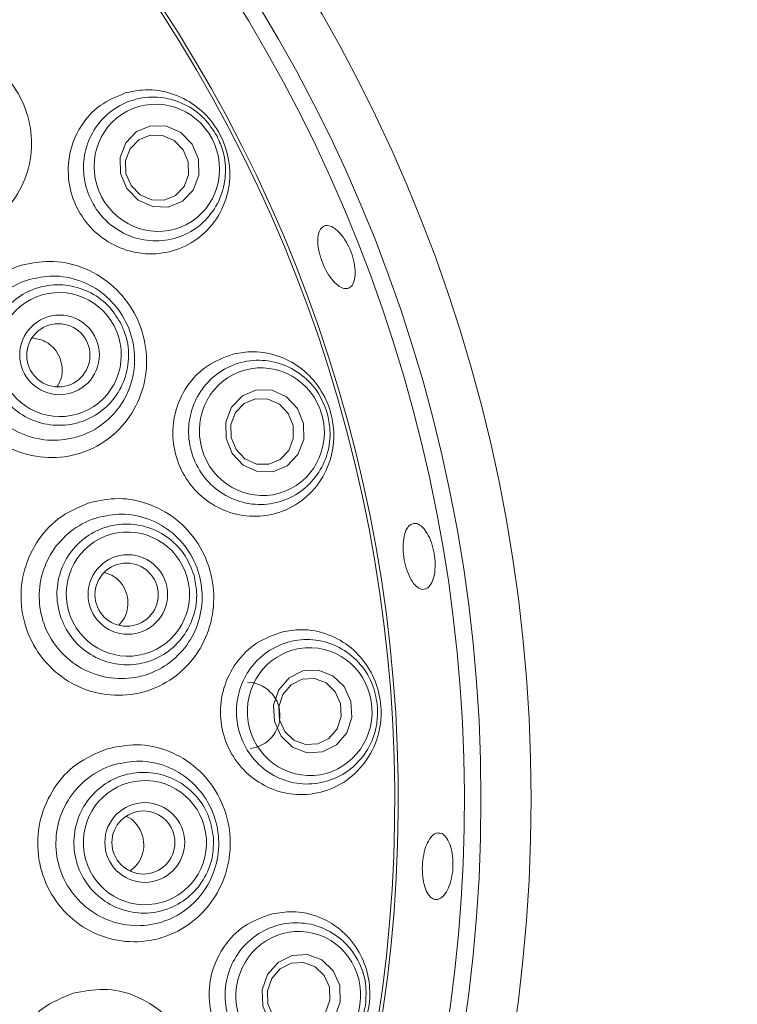
# Paper-space layout 'Blatt2' of a CAD drawing. Units: millimetres. Extents: x 5 to 415, y 0 to 292.
# Drawn here: x 190 to 195, y 196 to 202 of the extents above; entities that cross this region are included whole.
import ezdxf

# ---------------------------------------------------------------- set-up
doc = ezdxf.new("R2010")
doc.units = ezdxf.units.MM

psp = doc.layouts.new('Blatt2')

# ---------------------------------------------------------------- linework, layer by layer
at = {"color": 7, "linetype": 'Continuous', "lineweight": 15}
for p, q in [((190.4757, 199.5799), (190.4154, 199.5934)), ((190.8915, 198.1722), (190.8469, 198.1882))]:
    psp.add_line(p, q, dxfattribs=at)
at = {"color": 7, "linetype": 'Continuous', "lineweight": 15, "flags": 128}
for points in [[(191.0497, 200.419), (190.982, 200.4886), (190.9442, 200.5784), (190.9418, 200.6748), (190.9754, 200.7631), (191.0398, 200.8298), (191.1252, 200.8648), (191.2186, 200.8627), (191.3057, 200.824), (191.3734, 200.7543), (191.4113, 200.6645), (191.4136, 200.5681), (191.38, 200.4798), (191.3156, 200.4131), (191.2302, 200.3781), (191.1368, 200.3802), (191.0497, 200.419)], [(191.0609, 200.4519), (191.1306, 200.4209), (191.2053, 200.4192), (191.2736, 200.4472), (191.3251, 200.5006), (191.352, 200.5712), (191.3502, 200.6483), (191.3199, 200.7202), (191.2657, 200.7759), (191.196, 200.8069), (191.1213, 200.8086), (191.053, 200.7806), (191.0015, 200.7272), (190.9746, 200.6566), (190.9765, 200.5795), (191.0068, 200.5076), (191.0609, 200.4519)], [(191.6788, 198.8319), (191.6125, 198.9018), (191.576, 198.9922), (191.5749, 199.0893), (191.6093, 199.1784), (191.6739, 199.246), (191.7591, 199.2817), (191.8517, 199.28), (191.9377, 199.2413), (192.004, 199.1715), (192.0405, 199.0811), (192.0417, 198.984), (192.0073, 198.8948), (191.9426, 198.8273), (191.8575, 198.7916), (191.7649, 198.7932), (191.6788, 198.8319)], [(191.6891, 198.8685), (191.7579, 198.8375), (191.832, 198.8362), (191.9001, 198.8648), (191.9518, 198.9188), (191.9793, 198.9901), (191.9784, 199.0678), (191.9492, 199.1401), (191.8962, 199.196), (191.8273, 199.2269), (191.7532, 199.2283), (191.6851, 199.1997), (191.6334, 199.1457), (191.6059, 199.0744), (191.6068, 198.9966), (191.636, 198.9243), (191.6891, 198.8685)], [(191.892, 197.484), (191.9535, 197.5562), (192.0367, 197.5979), (192.1288, 197.6026), (192.2158, 197.5696), (192.2846, 197.504), (192.3245, 197.4158), (192.3297, 197.3184), (192.2991, 197.2266), (192.2376, 197.1544), (192.1544, 197.1128), (192.0623, 197.1081), (191.9753, 197.1411), (191.9065, 197.2066), (191.8666, 197.2948), (191.8615, 197.3923), (191.892, 197.484)], [(191.9165, 197.4573), (191.892, 197.3838), (191.8961, 197.3059), (191.9281, 197.2353), (191.9831, 197.1829), (192.0527, 197.1565), (192.1264, 197.1603), (192.1929, 197.1936), (192.2422, 197.2513), (192.2666, 197.3248), (192.2625, 197.4027), (192.2305, 197.4733), (192.1755, 197.5257), (192.1059, 197.5521), (192.0322, 197.5483), (191.9657, 197.515), (191.9165, 197.4573)], [(191.8254, 195.7785), (191.8882, 195.851), (191.9722, 195.893), (192.0645, 195.8982), (192.151, 195.8658), (192.2187, 195.8007), (192.2572, 195.7128), (192.2607, 195.6155), (192.2286, 195.5236), (192.1658, 195.4511), (192.0818, 195.4091), (191.9895, 195.4039), (191.903, 195.4363), (191.8353, 195.5014), (191.7968, 195.5893), (191.7933, 195.6866), (191.8254, 195.7785)], [(191.8496, 195.7554), (191.8239, 195.6819), (191.8267, 195.604), (191.8575, 195.5337), (191.9117, 195.4816), (191.9809, 195.4557), (192.0548, 195.4598), (192.1219, 195.4935), (192.1721, 195.5515), (192.1978, 195.625), (192.1951, 195.7028), (192.1643, 195.7731), (192.1101, 195.8252), (192.0409, 195.8512), (191.967, 195.847), (191.8999, 195.8134), (191.8496, 195.7554)]]:
    psp.add_lwpolyline(points, dxfattribs=at)
at = {"color": 7, "linetype": 'Continuous', "lineweight": 15}
for centre, radius in [((183.9537, 196.8294), 19.3), ((183.9537, 196.8294), 19.2504), ((183.9537, 196.8294), 9.45), ((183.9537, 196.8294), 9.15), ((190.579, 199.4919), 0.2386), ((190.5717, 199.4893), 0.1893), ((190.9877, 198.0561), 0.2384), ((190.9803, 198.0549), 0.1893), ((191.0892, 196.5701), 0.2391), ((191.0812, 196.5699), 0.1888)]:
    psp.add_circle(centre, radius, dxfattribs=at)
for centre, radius, start, end in [((183.9537, 196.8294), 9.05, 327.255, 316.6005), ((183.9537, 196.8294), 8.6535, 333.9733, 313.85725), ((183.9537, 196.8294), 8.6327, 333.43507, 314.26798), ((191.7004, 197.3314), 0.199, 276.51481, 88.70456)]:
    psp.add_arc(centre, radius, start, end, dxfattribs=at)
for centre, major_axis, ratio in [((191.1616, 200.613), (-0.1781, 0.3394), 0.974921), ((190.579, 199.494), (-0.173, 0.3297), 0.990901), ((191.7908, 199.0317), (-0.1037, 0.369), 0.974921), ((190.9882, 198.0583), (-0.1007, 0.3584), 0.990901), ((192.0774, 197.3542), (-0.0247, 0.3825), 0.974921), ((191.09, 196.5689), (-0.024, 0.3715), 0.990901), ((192.009, 195.6537), (0.0554, 0.3792), 0.974921)]:
    psp.add_ellipse(centre, major_axis=major_axis, ratio=ratio, dxfattribs=at)
for points, knots in [([(189.6556, 201.3347), (189.7099, 201.3458), (189.8292, 201.3702), (190.0187, 201.3333), (190.1947, 201.2341), (190.3278, 201.0832), (190.4046, 200.901), (190.4195, 200.7061), (190.3708, 200.5169), (190.2611, 200.3531), (190.1182, 200.2483), (189.953, 200.1894), (189.7752, 200.1792), (189.5822, 200.2351), (189.4177, 200.3517), (189.3004, 200.5151), (189.2426, 200.7067), (189.2502, 200.9056), (189.3223, 201.09), (189.4511, 201.2387), (189.5743, 201.3091), (189.6457, 201.3315), (189.6556, 201.3347)], [0, 0, 0, 0, 0.045954, 0.100921, 0.155461, 0.20884, 0.261193, 0.3134, 0.366343, 0.420288, 0.474803, 0.510866, 0.56435, 0.618107, 0.671752, 0.725214, 0.778444, 0.831487, 0.884466, 0.937623, 0.99134, 1, 1, 1, 1]), ([(190.9727, 201.0613), (190.9201, 201.0398), (190.8148, 200.9967), (190.6979, 200.8655), (190.6321, 200.7047), (190.6256, 200.5328), (190.6746, 200.3721), (190.7706, 200.2379), (190.9022, 200.1422), (191.0566, 200.0935), (191.2191, 200.0973), (191.3735, 200.156), (191.5015, 200.2672), (191.5842, 200.4199), (191.6082, 200.5933), (191.5733, 200.7605), (191.4908, 200.9015), (191.3736, 201.0072), (191.2307, 201.0713), (191.0912, 201.0876), (191.0065, 201.0688), (190.9727, 201.0613)], [0, 0, 0, 0, 0.057716, 0.115484, 0.171572, 0.225193, 0.2769, 0.327617, 0.378242, 0.429621, 0.482571, 0.537719, 0.59503, 0.653235, 0.709886, 0.76293, 0.812611, 0.861223, 0.911357, 0.964665, 1, 1, 1, 1]), ([(191.5223, 200.8023), (191.5359, 200.7715), (191.5689, 200.6969), (191.5792, 200.5658), (191.5462, 200.4261), (191.4686, 200.3046), (191.3538, 200.2154), (191.2135, 200.1702), (191.0645, 200.1761), (190.926, 200.2325), (190.8148, 200.3311), (190.7424, 200.4588), (190.7149, 200.601), (190.7341, 200.7434), (190.7984, 200.872), (190.9027, 200.9726), (191.0366, 201.0325), (191.185, 201.0428), (191.3281, 201.0012), (191.448, 200.9182), (191.4986, 200.8394), (191.5223, 200.8023)], [0, 0, 0, 0, 0.03675, 0.0889703, 0.141303, 0.1947631, 0.2494623, 0.3049838, 0.36052, 0.4152354, 0.4686806, 0.5209987, 0.5728126, 0.6249214, 0.677986, 0.7322884, 0.7876019, 0.843236, 0.898312, 0.9521922, 1, 1, 1, 1]), ([(192.2425, 200.2374), (192.2552, 200.2242), (192.2807, 200.1978), (192.3138, 200.1399), (192.3382, 200.0762), (192.3509, 200.0124), (192.3509, 199.956), (192.3381, 199.9133), (192.3143, 199.8894), (192.2822, 199.8868), (192.2452, 199.9059), (192.2076, 199.9446), (192.1732, 199.9983), (192.146, 200.0609), (192.1289, 200.1252), (192.1238, 200.1842), (192.1316, 200.2312), (192.1515, 200.2613), (192.1814, 200.2706), (192.2136, 200.2606), (192.2344, 200.2438), (192.2425, 200.2374)], [0, 0, 0, 0, 0.053667, 0.107334, 0.160988, 0.214629, 0.26826, 0.321892, 0.375547, 0.429256, 0.483033, 0.53684, 0.590597, 0.644245, 0.6978, 0.751352, 0.804983, 0.85871, 0.912487, 0.966254, 1, 1, 1, 1]), ([(190.3509, 200.0291), (190.4061, 200.0403), (190.5262, 200.0648), (190.7155, 200.0266), (190.8903, 199.9257), (191.022, 199.7716), (191.0959, 199.5862), (191.1071, 199.3899), (191.0556, 199.2017), (190.9451, 199.0399), (190.8028, 198.9366), (190.6381, 198.8786), (190.4606, 198.8693), (190.2682, 198.9271), (190.1051, 199.0459), (189.99, 199.2113), (189.935, 199.4044), (189.9455, 199.6038), (190.02, 199.788), (190.1504, 199.9359), (190.2728, 200.0045), (190.3424, 200.0264), (190.3509, 200.0291)], [0, 0, 0, 0, 0.046707, 0.101486, 0.156397, 0.210509, 0.263395, 0.315563, 0.367992, 0.421361, 0.475623, 0.51175, 0.565461, 0.619387, 0.673133, 0.726711, 0.78008, 0.833223, 0.886221, 0.939235, 0.992575, 1, 1, 1, 1]), ([(190.3969, 199.9433), (190.3897, 199.941), (190.3309, 199.9222), (190.2281, 199.864), (190.1181, 199.7398), (190.0546, 199.586), (190.0448, 199.4194), (190.0904, 199.2583), (190.1868, 199.1206), (190.3239, 199.0219), (190.4859, 198.9742), (190.6354, 198.982), (190.7746, 199.0304), (190.8952, 199.1165), (190.9896, 199.2518), (191.0343, 199.4098), (191.0257, 199.575), (190.9634, 199.7312), (190.852, 199.8602), (190.7042, 199.9438), (190.5446, 199.9745), (190.4435, 199.9531), (190.3969, 199.9433)], [0, 0, 0, 0, 0.0074846, 0.0614029, 0.1142993, 0.1670797, 0.2197034, 0.2723867, 0.3253246, 0.3786766, 0.4325516, 0.4865253, 0.5229376, 0.5776679, 0.6313805, 0.68392, 0.7359794, 0.7886674, 0.8426848, 0.8977452, 0.9528998, 1, 1, 1, 1]), ([(190.9433, 199.6852), (190.9569, 199.6544), (190.9894, 199.5801), (190.9979, 199.4493), (190.9619, 199.3107), (190.8814, 199.1919), (190.7663, 199.1069), (190.6292, 199.0651), (190.4857, 199.0714), (190.3521, 199.1251), (190.2436, 199.2201), (190.1722, 199.3455), (190.146, 199.4872), (190.1678, 199.6292), (190.2352, 199.7558), (190.3407, 199.8526), (190.4725, 199.9086), (190.6159, 199.9176), (190.7537, 199.8779), (190.8704, 199.7983), (190.9198, 199.7218), (190.9433, 199.6852)], [0, 0, 0, 0, 0.03815, 0.091748, 0.145352, 0.199027, 0.252779, 0.306579, 0.360377, 0.414125, 0.467796, 0.521398, 0.574967, 0.628556, 0.682207, 0.735936, 0.789725, 0.843529, 0.897297, 0.950994, 1, 1, 1, 1]), ([(190.5646, 199.3033), (190.5714, 199.3139), (190.5897, 199.3421), (190.5977, 199.3984), (190.5886, 199.4621), (190.5585, 199.5195), (190.5181, 199.5592), (190.4875, 199.5741), (190.4757, 199.5799)], [0, 0, 0, 0, 0.1152081, 0.3075092, 0.4988766, 0.6895361, 0.8802964, 1, 1, 1, 1]), ([(191.6123, 199.4947), (191.5598, 199.4746), (191.4547, 199.4344), (191.3346, 199.3072), (191.2637, 199.15), (191.2502, 198.9804), (191.2912, 198.8191), (191.3797, 198.6814), (191.506, 198.5798), (191.658, 198.5238), (191.8216, 198.5208), (191.9799, 198.5746), (192.1131, 198.6831), (192.2009, 198.8344), (192.231, 199.0054), (192.2043, 199.1705), (192.1313, 199.3128), (192.021, 199.4243), (191.8803, 199.4963), (191.7374, 199.5192), (191.6484, 199.5018), (191.6123, 199.4947)], [0, 0, 0, 0, 0.056819, 0.113707, 0.168546, 0.221105, 0.272202, 0.322765, 0.373659, 0.425721, 0.479712, 0.536004, 0.594008, 0.651775, 0.706772, 0.757947, 0.80675, 0.855834, 0.907427, 0.962451, 1, 1, 1, 1]), ([(192.183, 199.1419), (192.1899, 199.1089), (192.2066, 199.029), (192.1894, 198.8987), (192.1281, 198.769), (192.0269, 198.6663), (191.8961, 198.6028), (191.7494, 198.5878), (191.605, 198.6245), (191.4812, 198.7085), (191.3929, 198.828), (191.3487, 198.968), (191.3513, 199.1128), (191.3997, 199.2482), (191.4894, 199.3605), (191.6123, 199.4373), (191.7557, 199.468), (191.903, 199.4473), (192.0343, 199.3768), (192.1344, 199.2707), (192.1674, 199.1831), (192.183, 199.1419)], [0, 0, 0, 0, 0.03675, 0.08897, 0.141303, 0.194763, 0.249462, 0.304984, 0.36052, 0.415235, 0.468681, 0.520999, 0.572813, 0.624921, 0.677986, 0.732288, 0.787602, 0.843236, 0.898312, 0.952192, 1, 1, 1, 1]), ([(190.7601, 198.6074), (190.817, 198.6189), (190.9385, 198.6435), (191.1281, 198.6033), (191.3009, 198.5011), (191.4305, 198.3447), (191.5013, 198.1562), (191.5081, 197.9579), (191.4525, 197.7703), (191.3399, 197.6109), (191.198, 197.5098), (191.034, 197.4531), (190.857, 197.445), (190.6651, 197.5047), (190.5036, 197.6258), (190.3912, 197.7934), (190.3396, 197.9878), (190.3536, 198.1879), (190.4317, 198.3704), (190.5681, 198.5264), (190.6939, 198.5795), (190.7601, 198.6074)], [0, 0, 0, 0, 0.047931, 0.102318, 0.157267, 0.211953, 0.265553, 0.318036, 0.370202, 0.422988, 0.476786, 0.51264, 0.56667, 0.620827, 0.674718, 0.728397, 0.781901, 0.835177, 0.888251, 0.941235, 1, 1, 1, 1]), ([(190.8055, 198.5169), (190.7999, 198.5151), (190.7425, 198.4971), (190.6402, 198.4411), (190.5282, 198.3184), (190.4622, 198.1657), (190.4498, 197.999), (190.493, 197.8369), (190.5877, 197.6974), (190.7239, 197.5966), (190.8855, 197.5468), (191.0347, 197.5531), (191.1734, 197.6), (191.2937, 197.6839), (191.3897, 197.8172), (191.4376, 197.9748), (191.4322, 198.1417), (191.3721, 198.3002), (191.2621, 198.431), (191.1159, 198.5156), (190.956, 198.548), (190.8535, 198.5268), (190.8055, 198.5169)], [0, 0, 0, 0, 0.0057824, 0.0595744, 0.1120129, 0.1646796, 0.2173116, 0.2701243, 0.3232819, 0.3769697, 0.4312656, 0.4856825, 0.521844, 0.5760531, 0.6290476, 0.6811823, 0.7334785, 0.7869126, 0.8416321, 0.8968694, 0.9516957, 1, 1, 1, 1]), ([(191.3844, 198.1696), (191.3912, 198.1366), (191.4076, 198.0572), (191.3887, 197.9275), (191.3247, 197.7994), (191.2213, 197.6999), (191.091, 197.6407), (190.9482, 197.6283), (190.8091, 197.6643), (190.6896, 197.7447), (190.6032, 197.8601), (190.5595, 197.9976), (190.5633, 198.1416), (190.6142, 198.276), (190.7064, 198.3858), (190.8297, 198.4586), (190.9703, 198.486), (191.1124, 198.4649), (191.239, 198.3975), (191.3366, 198.2954), (191.3689, 198.2102), (191.3844, 198.1696)], [0, 0, 0, 0, 0.03815, 0.091748, 0.145352, 0.199027, 0.252779, 0.306579, 0.360377, 0.414125, 0.467796, 0.521398, 0.574967, 0.628556, 0.682207, 0.735936, 0.789725, 0.843529, 0.897297, 0.950994, 1, 1, 1, 1]), ([(192.687, 198.4783), (192.6971, 198.4808), (192.7172, 198.4858), (192.7508, 198.4649), (192.7821, 198.4252), (192.8078, 198.3693), (192.8248, 198.3039), (192.831, 198.2364), (192.826, 198.1743), (192.8103, 198.1246), (192.7859, 198.0931), (192.7558, 198.0831), (192.7234, 198.096), (192.6921, 198.1302), (192.6654, 198.182), (192.6461, 198.2453), (192.6363, 198.3129), (192.637, 198.3773), (192.6483, 198.431), (192.6664, 198.4648), (192.6813, 198.4745), (192.687, 198.4783)], [0, 0, 0, 0, 0.053755, 0.107511, 0.161238, 0.214927, 0.268591, 0.32224, 0.375877, 0.429507, 0.483144, 0.536816, 0.590552, 0.644348, 0.698145, 0.751864, 0.80547, 0.859012, 0.912586, 0.966257, 1, 1, 1, 1]), ([(190.935, 197.8734), (190.9468, 197.8872), (190.9723, 197.9169), (190.9897, 197.9768), (190.9885, 198.0413), (190.9661, 198.1019), (190.9311, 198.1464), (190.9026, 198.165), (190.8915, 198.1722)], [0, 0, 0, 0, 0.15721, 0.340151, 0.522191, 0.703713, 0.885549, 1, 1, 1, 1]), ([(191.9112, 197.8311), (191.8589, 197.8123), (191.7542, 197.7749), (191.6311, 197.6525), (191.5552, 197.4996), (191.5345, 197.3325), (191.5675, 197.171), (191.6487, 197.03), (191.7698, 196.9226), (191.9197, 196.8598), (192.0847, 196.8505), (192.2468, 196.8998), (192.3846, 197.0056), (192.4772, 197.154), (192.5135, 197.321), (192.4956, 197.4835), (192.4316, 197.6275), (192.3273, 197.7451), (192.1881, 197.8247), (192.0419, 197.8535), (191.9491, 197.8376), (191.9112, 197.8311)], [0, 0, 0, 0, 0.055619, 0.111313, 0.16493, 0.216638, 0.267355, 0.317978, 0.369352, 0.422295, 0.477434, 0.534739, 0.592942, 0.6496, 0.702653, 0.752339, 0.800948, 0.851074, 0.90437, 0.960912, 1, 1, 1, 1]), ([(192.4839, 197.3804), (192.4838, 197.3467), (192.4836, 197.2651), (192.4397, 197.1412), (192.3527, 197.027), (192.2324, 196.9476), (192.0912, 196.9128), (191.9447, 196.9285), (191.811, 196.9945), (191.7074, 197.1024), (191.6459, 197.2377), (191.6317, 197.3838), (191.6644, 197.5249), (191.7399, 197.6472), (191.851, 197.7385), (191.9872, 197.788), (192.1338, 197.7882), (192.2736, 197.7373), (192.3874, 197.6411), (192.4632, 197.5165), (192.4773, 197.4239), (192.4839, 197.3804)], [0, 0, 0, 0, 0.03675, 0.08897, 0.141303, 0.194763, 0.249462, 0.304984, 0.36052, 0.415235, 0.468681, 0.520999, 0.572813, 0.624921, 0.677986, 0.732288, 0.787602, 0.843236, 0.898312, 0.952192, 1, 1, 1, 1]), ([(190.8646, 197.1316), (190.9236, 197.1434), (191.0469, 197.168), (191.2371, 197.1259), (191.4077, 197.0228), (191.5349, 196.8651), (191.6028, 196.6743), (191.6053, 196.4741), (191.5451, 196.2865), (191.4295, 196.1292), (191.2875, 196.031), (191.1243, 195.9759), (190.9481, 195.9687), (190.7568, 196.0299), (190.5968, 196.1529), (190.4868, 196.3223), (190.4386, 196.518), (190.4564, 196.7183), (190.5379, 196.9), (190.6757, 197.0527), (190.8002, 197.1047), (190.8646, 197.1316)], [0, 0, 0, 0, 0.049384, 0.103301, 0.157992, 0.212952, 0.267249, 0.320324, 0.372549, 0.424881, 0.47809, 0.513277, 0.567639, 0.622025, 0.676115, 0.729901, 0.783511, 0.836923, 0.890105, 0.943124, 1, 1, 1, 1]), ([(190.9084, 197.0369), (190.9045, 197.0357), (190.8489, 197.0186), (190.7472, 196.9653), (190.6329, 196.8443), (190.5642, 196.6923), (190.5491, 196.5255), (190.59, 196.3622), (190.683, 196.2209), (190.818, 196.1181), (190.9792, 196.0664), (191.1279, 196.0715), (191.2658, 196.1168), (191.3861, 196.1983), (191.4844, 196.3298), (191.5358, 196.4875), (191.5335, 196.6561), (191.4755, 196.8163), (191.3673, 196.948), (191.2228, 197.0334), (191.0624, 197.0678), (190.9581, 197.0469), (190.9084, 197.0369)], [0, 0, 0, 0, 0.003951, 0.0571971, 0.1097518, 0.1623723, 0.2150874, 0.2680826, 0.3215219, 0.3756138, 0.4303044, 0.4851254, 0.5206011, 0.5741167, 0.626517, 0.6786046, 0.7314824, 0.7857139, 0.8408604, 0.8959482, 0.9503137, 1, 1, 1, 1]), ([(191.5006, 196.5954), (191.5005, 196.5617), (191.5, 196.4806), (191.4545, 196.3576), (191.3653, 196.2457), (191.2435, 196.1699), (191.1037, 196.139), (190.9614, 196.1566), (190.8329, 196.2208), (190.7327, 196.3242), (190.6722, 196.4551), (190.658, 196.5987), (190.6917, 196.7387), (190.7694, 196.8596), (190.8824, 196.9478), (191.0182, 196.9934), (191.1614, 196.991), (191.2961, 196.9408), (191.4058, 196.8485), (191.4801, 196.7284), (191.494, 196.6384), (191.5006, 196.5954)], [0, 0, 0, 0, 0.03815, 0.091748, 0.145352, 0.199027, 0.252779, 0.306579, 0.360377, 0.414125, 0.467796, 0.521398, 0.574967, 0.628556, 0.682207, 0.735936, 0.789725, 0.843529, 0.897297, 0.950994, 1, 1, 1, 1]), ([(191.0004, 196.399), (191.0158, 196.4114), (191.0477, 196.4371), (191.0765, 196.4943), (191.0868, 196.5579), (191.0758, 196.622), (191.0445, 196.6772), (191.0101, 196.7132), (190.9851, 196.7226), (190.9796, 196.7247)], [0, 0, 0, 0, 0.151263, 0.312526, 0.473, 0.633074, 0.793491, 0.954776, 1, 1, 1, 1]), ([(192.842, 196.6271), (192.8523, 196.6267), (192.873, 196.626), (192.9011, 196.5965), (192.9227, 196.5496), (192.9353, 196.4885), (192.9372, 196.4208), (192.9283, 196.3538), (192.9096, 196.2952), (192.8833, 196.2516), (192.8527, 196.2278), (192.8212, 196.2266), (192.7926, 196.248), (192.7698, 196.2897), (192.7553, 196.3471), (192.7505, 196.4136), (192.7559, 196.4815), (192.7709, 196.5435), (192.7938, 196.5922), (192.8189, 196.6198), (192.8355, 196.6251), (192.842, 196.6271)], [0, 0, 0, 0, 0.0537514, 0.107504, 0.1612268, 0.2149131, 0.2685756, 0.3222229, 0.3758589, 0.4294887, 0.4831277, 0.536805, 0.5905476, 0.6443467, 0.6981403, 0.7518488, 0.8054448, 0.8589857, 0.9125678, 0.9662478, 1, 1, 1, 1]), ([(191.8548, 196.1428), (191.8028, 196.1252), (191.6986, 196.0901), (191.5735, 195.9725), (191.4932, 195.824), (191.4661, 195.6597), (191.4919, 195.4981), (191.5668, 195.3543), (191.6836, 195.2421), (191.8323, 195.1736), (191.9989, 195.1594), (192.1645, 195.2055), (192.3056, 195.3089), (192.4017, 195.4534), (192.4435, 195.6152), (192.4338, 195.7748), (192.3776, 195.921), (192.2776, 196.0443), (192.1387, 196.1302), (191.9897, 196.1636), (191.8939, 196.1488), (191.8548, 196.1428)], [0, 0, 0, 0, 0.054299, 0.108667, 0.161182, 0.212259, 0.26282, 0.313726, 0.365816, 0.419845, 0.476177, 0.534196, 0.591933, 0.646861, 0.697974, 0.746756, 0.795867, 0.847518, 0.9026, 0.960271, 1, 1, 1, 1]), ([(192.4121, 195.5949), (192.405, 195.5619), (192.3878, 195.4821), (192.3191, 195.37), (192.2103, 195.2764), (192.0761, 195.2238), (191.9308, 195.2191), (191.7907, 195.265), (191.6737, 195.3573), (191.5948, 195.4843), (191.5627, 195.6295), (191.5792, 195.7753), (191.6406, 195.9065), (191.7398, 196.0105), (191.8674, 196.0767), (192.0109, 196.0968), (192.1545, 196.0665), (192.2806, 195.9877), (192.3719, 195.8699), (192.4201, 195.7322), (192.4147, 195.6388), (192.4121, 195.5949)], [0, 0, 0, 0, 0.03675, 0.08897, 0.141303, 0.194763, 0.249462, 0.304984, 0.36052, 0.415235, 0.468681, 0.520999, 0.572813, 0.624921, 0.677986, 0.732288, 0.787602, 0.843236, 0.898312, 0.952192, 1, 1, 1, 1]), ([(190.6595, 195.6663), (190.7206, 195.6783), (190.8459, 195.7029), (191.037, 195.659), (191.2056, 195.5553), (191.3306, 195.3975), (191.396, 195.2056), (191.3949, 195.0037), (191.33, 194.8157), (191.2108, 194.6602), (191.0683, 194.5648), (190.9059, 194.5114), (190.7306, 194.5051), (190.5399, 194.5672), (190.3811, 194.6913), (190.2732, 194.862), (190.2278, 195.0587), (190.249, 195.2591), (190.3339, 195.4399), (190.473, 195.5895), (190.5965, 195.6404), (190.6595, 195.6663)], [0, 0, 0, 0, 0.05079, 0.104286, 0.158542, 0.213444, 0.268241, 0.322046, 0.374672, 0.42682, 0.479458, 0.513688, 0.568289, 0.622813, 0.677137, 0.731079, 0.784786, 0.838322, 0.891636, 0.944737, 1, 1, 1, 1])]:
    psp.add_open_spline(points, degree=3, knots=knots, dxfattribs=at)

doc.saveas('drawing.dxf')
